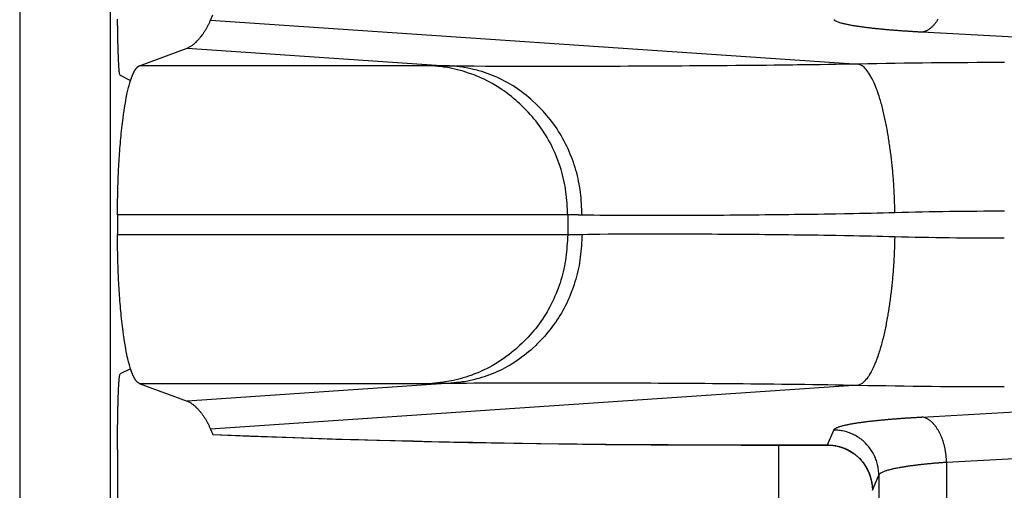
# Model space of a CAD drawing. Extents: x 682 to 2292, y -1317 to -150.
# Drawn here: x 1241 to 1247, y -839 to -836 of the extents above; entities that cross this region are included whole.
import ezdxf

# ---------------------------------------------------------------- set-up
doc = ezdxf.new("R2010")
doc.units = 0
doc.layers.add('0_COMPONENTS', color=7, linetype='CONTINUOUS')

msp = doc.modelspace()

# ---------------------------------------------------------------- linework, layer by layer
at = {"layer": '0_COMPONENTS', "color": 9, "linetype": 'Continuous'}
for p, q in [((1240.9461, -717.3827), (1240.9461, -930.8019)), ((1241.5457, -717.3985), (1241.5457, -930.7861)), ((1242.2129, -836.2357), (1246.5156, -836.5269)), ((1250.6336, -836.517), (1246.9335, -836.3153)), ((1242.057, -836.4213), (1243.8094, -836.5398)), ((1243.6824, -836.5386), (1241.7402, -836.5386)), ((1244.5838, -837.5279), (1241.5953, -837.5279)), ((1244.5838, -837.5279), (1244.5837, -837.6584)), ((1241.5953, -837.6584), (1244.5837, -837.6584)), ((1241.74, -838.6459), (1243.6823, -838.6459)), ((1243.8088, -838.6447), (1242.0567, -838.7632)), ((1246.5142, -838.6577), (1242.2125, -838.9488)), ((1246.9338, -838.8693), (1250.6356, -838.6676)), ((1242.2275, -838.9842), (1242.2286, -838.9843)), ((1246.3074, -839.0542), (1246.349, -838.9555)), ((1247.0987, -839.1682), (1250.8005, -838.9664)), ((1245.7347, -839.0542), (1245.7347, -839.0553)), ((1245.7347, -839.0542), (1246.3074, -839.0542)), ((1246.3074, -839.0542), (1246.3074, -839.0553)), ((1247.0987, -839.1682), (1247.0997, -849.5163)), ((1246.6062, -839.3556), (1246.6488, -839.2545)), ((1246.6488, -839.2545), (1246.6487, -849.43))]:
    msp.add_line(p, q, dxfattribs=at)
at = {"layer": '0_COMPONENTS', "color": 7, "linetype": 'Continuous'}
for p, q in [((1242.2129, -836.2357), (1242.2278, -836.2004)), ((1241.7402, -836.5386), (1242.057, -836.4213)), ((1241.6124, -836.6008), (1241.6822, -836.6357)), ((1241.5954, -837.5279), (1241.5953, -837.6584)), ((1241.682, -838.549), (1241.6126, -838.5837)), ((1241.74, -838.6459), (1242.0567, -838.7632)), ((1242.2125, -838.9488), (1242.2275, -838.9842)), ((1242.2286, -838.9855), (1242.2275, -838.9842)), ((1245.7347, -839.0553), (1246.3074, -839.0553)), ((1245.9823, -839.0553), (1245.9823, -849.6293)), ((1246.3074, -839.0553), (1246.3206, -839.0555)), ((1241.5953, -839.0855), (1241.5953, -849.6042))]:
    msp.add_line(p, q, dxfattribs=at)
for points in [[(1241.6116, -836.5999), (1241.6105, -836.5969), (1241.6101, -836.5952), (1241.6097, -836.5934), (1241.6091, -836.5898), (1241.6085, -836.586), (1241.6082, -836.5836), (1241.6077, -836.5799), (1241.6074, -836.5774), (1241.6071, -836.5737), (1241.6068, -836.5706), (1241.6066, -836.569), (1241.6062, -836.5645), (1241.6059, -836.5605), (1241.6057, -836.5583), (1241.6054, -836.5552), (1241.6052, -836.5521), (1241.6051, -836.5499), (1241.6048, -836.5459), (1241.6046, -836.5428), (1241.6043, -836.5393), (1241.6042, -836.5366), (1241.604, -836.5335), (1241.6038, -836.5304), (1241.6036, -836.5267), (1241.6034, -836.5242), (1241.6033, -836.5211), (1241.6031, -836.518), (1241.6029, -836.5145), (1241.6028, -836.5118), (1241.6026, -836.5087), (1241.6025, -836.5056), (1241.6023, -836.5011), (1241.6022, -836.4994), (1241.6021, -836.4963), (1241.6019, -836.4932), (1241.6018, -836.4901), (1241.6017, -836.488), (1241.6015, -836.4839), (1241.6014, -836.4808), (1241.6013, -836.4777), (1241.6012, -836.4746), (1241.601, -836.4715), (1241.6009, -836.4684), (1241.6008, -836.4664), (1241.6007, -836.4622), (1241.6006, -836.4591), (1241.6005, -836.456), (1241.6004, -836.4529), (1241.6002, -836.4498), (1241.6001, -836.4467), (1241.6, -836.444), (1241.5999, -836.4405), (1241.5998, -836.4374), (1241.5997, -836.4343), (1241.5996, -836.4312), (1241.5995, -836.4281), (1241.5995, -836.425), (1241.5994, -836.4219), (1241.5993, -836.4188), (1241.5992, -836.4157), (1241.5991, -836.412), (1241.599, -836.4095), (1241.5989, -836.4064), (1241.5988, -836.4033), (1241.5988, -836.4002), (1241.5987, -836.3971), (1241.5986, -836.394), (1241.5985, -836.3909), (1241.5985, -836.3878), (1241.5984, -836.3847), (1241.5983, -836.3816), (1241.5983, -836.3794), (1241.5982, -836.3754), (1241.5981, -836.3723), (1241.598, -836.3692), (1241.598, -836.3661), (1241.5979, -836.363), (1241.5978, -836.3599), (1241.5978, -836.3568), (1241.5977, -836.3537), (1241.5976, -836.3506), (1241.5976, -836.3475), (1241.5975, -836.3444), (1241.5975, -836.3413), (1241.5974, -836.3382), (1241.5974, -836.3359), (1241.5973, -836.332), (1241.5972, -836.3289), (1241.5972, -836.3258), (1241.5971, -836.3227), (1241.5971, -836.3196), (1241.597, -836.3165), (1241.597, -836.3134), (1241.5969, -836.3103), (1241.5969, -836.3072), (1241.5968, -836.3041), (1241.5968, -836.301), (1241.5967, -836.2979), (1241.5967, -836.2948), (1241.5966, -836.292), (1241.5966, -836.2886), (1241.5965, -836.2855), (1241.5965, -836.2824), (1241.5965, -836.2793), (1241.5964, -836.2762), (1241.5964, -836.2731), (1241.5963, -836.27), (1241.5963, -836.2669), (1241.5963, -836.2638), (1241.5962, -836.2607), (1241.5962, -836.2576), (1241.5962, -836.2545), (1241.5961, -836.2514), (1241.5961, -836.2483), (1241.5961, -836.2451), (1241.596, -836.2421), (1241.596, -836.239), (1241.596, -836.2358), (1241.5959, -836.2327), (1241.5959, -836.2296)], [(1242.057, -836.4213), (1242.0613, -836.4194), (1242.0656, -836.4174), (1242.0698, -836.4154), (1242.0739, -836.4133), (1242.0776, -836.4113), (1242.082, -836.4086), (1242.0859, -836.4061), (1242.0898, -836.4034), (1242.0935, -836.4006), (1242.0968, -836.3981), (1242.1009, -836.3948), (1242.1045, -836.3918), (1242.108, -836.3888), (1242.1115, -836.3856), (1242.1149, -836.3825), (1242.1166, -836.3808), (1242.1216, -836.376), (1242.1249, -836.3726), (1242.1281, -836.3692), (1242.1313, -836.3658), (1242.135, -836.3616), (1242.1375, -836.3588), (1242.1405, -836.3552), (1242.1435, -836.3516), (1242.1465, -836.348), (1242.1494, -836.3444), (1242.1522, -836.3407), (1242.1562, -836.3354), (1242.1578, -836.3332), (1242.1606, -836.3294), (1242.1633, -836.3256), (1242.166, -836.3218), (1242.1686, -836.3179), (1242.1712, -836.314), (1242.1737, -836.3101), (1242.1756, -836.3072), (1242.1787, -836.3022), (1242.1812, -836.2982), (1242.1836, -836.2942), (1242.1859, -836.2902), (1242.1883, -836.2861), (1242.1905, -836.282), (1242.1928, -836.2779), (1242.1955, -836.2728), (1242.1971, -836.2696), (1242.1991, -836.2654), (1242.2012, -836.2612), (1242.2032, -836.257), (1242.2052, -836.2528), (1242.2071, -836.2485), (1242.209, -836.2443), (1242.211, -836.24), (1242.2129, -836.2357)], [(1241.6822, -836.6357), (1241.6829, -836.6336), (1241.6836, -836.6316), (1241.6842, -836.6295), (1241.6849, -836.6274), (1241.6856, -836.6253), (1241.6863, -836.6233), (1241.6871, -836.6212), (1241.6878, -836.6191), (1241.6888, -836.6162), (1241.6893, -836.615), (1241.69, -836.613), (1241.6908, -836.6109), (1241.6916, -836.6089), (1241.6924, -836.6068), (1241.6932, -836.6048), (1241.694, -836.6028), (1241.6948, -836.6008), (1241.6956, -836.5987), (1241.6961, -836.5976), (1241.6974, -836.5947), (1241.6982, -836.5927), (1241.6991, -836.5907), (1241.7, -836.5887), (1241.701, -836.5867), (1241.7019, -836.5848), (1241.7031, -836.5823), (1241.7039, -836.5808), (1241.7048, -836.5789), (1241.7059, -836.577), (1241.7069, -836.575), (1241.7079, -836.5731), (1241.709, -836.5712), (1241.7101, -836.5693), (1241.711, -836.5679), (1241.7124, -836.5656), (1241.7136, -836.5637), (1241.7148, -836.5619), (1241.716, -836.5601), (1241.7175, -836.558), (1241.7186, -836.5566), (1241.72, -836.5549), (1241.7214, -836.5532), (1241.7228, -836.5516), (1241.7243, -836.5499), (1241.7251, -836.5491), (1241.7274, -836.5469), (1241.7291, -836.5454), (1241.7308, -836.544), (1241.7323, -836.5429), (1241.7344, -836.5416), (1241.7363, -836.5406), (1241.7383, -836.5396), (1241.7402, -836.5386)], [(1241.5953, -837.5279), (1241.5955, -837.5109), (1241.5956, -837.4939), (1241.5957, -837.477), (1241.5959, -837.46), (1241.5961, -837.4431), (1241.5963, -837.4261), (1241.5965, -837.4091), (1241.5968, -837.3922), (1241.5971, -837.3752), (1241.5975, -837.3583), (1241.5979, -837.3413), (1241.5986, -837.3165), (1241.5989, -837.3074), (1241.5995, -837.2905), (1241.6001, -837.2735), (1241.6008, -837.2566), (1241.6016, -837.2396), (1241.6025, -837.2227), (1241.6034, -837.2058), (1241.6043, -837.1888), (1241.6054, -837.1719), (1241.6064, -837.155), (1241.6076, -837.138), (1241.6087, -837.1223), (1241.61, -837.1042), (1241.6114, -837.0873), (1241.6127, -837.0704), (1241.6142, -837.0535), (1241.6157, -837.0366), (1241.6172, -837.0197), (1241.6189, -837.0028), (1241.6205, -836.9869), (1241.6223, -836.9691), (1241.6242, -836.9522), (1241.6261, -836.9354), (1241.6281, -836.9185), (1241.6301, -836.9017), (1241.6323, -836.8849), (1241.6357, -836.8597), (1241.6369, -836.8513), (1241.6393, -836.8345), (1241.6419, -836.8177), (1241.6458, -836.7939), (1241.6474, -836.7842), (1241.6505, -836.7676), (1241.6536, -836.7509), (1241.658, -836.7296), (1241.6605, -836.7177), (1241.6643, -836.7011), (1241.6689, -836.6821), (1241.6727, -836.6683), (1241.6774, -836.652), (1241.6822, -836.6357)], [(1241.682, -838.549), (1241.6772, -838.5327), (1241.6725, -838.5165), (1241.6688, -838.5026), (1241.6641, -838.4837), (1241.6604, -838.4672), (1241.6578, -838.4552), (1241.6535, -838.434), (1241.6503, -838.4174), (1241.6473, -838.4007), (1241.6456, -838.391), (1241.6418, -838.3673), (1241.6392, -838.3506), (1241.6368, -838.3338), (1241.6356, -838.3253), (1241.6322, -838.3003), (1241.63, -838.2835), (1241.628, -838.2667), (1241.626, -838.2499), (1241.6241, -838.233), (1241.6222, -838.2162), (1241.6204, -838.1983), (1241.6188, -838.1825), (1241.6172, -838.1657), (1241.6156, -838.1488), (1241.6141, -838.1319), (1241.6127, -838.1151), (1241.6113, -838.0982), (1241.61, -838.0813), (1241.6087, -838.0631), (1241.6076, -838.0475), (1241.6064, -838.0307), (1241.6053, -838.0138), (1241.6043, -837.9969), (1241.6034, -837.9799), (1241.6025, -837.963), (1241.6016, -837.9461), (1241.6008, -837.9292), (1241.6001, -837.9123), (1241.5995, -837.8954), (1241.5989, -837.8785), (1241.5986, -837.8693), (1241.5979, -837.8446), (1241.5975, -837.8277), (1241.5971, -837.8108), (1241.5968, -837.7938), (1241.5965, -837.7769), (1241.5963, -837.76), (1241.5961, -837.7431), (1241.5959, -837.7261), (1241.5957, -837.7092), (1241.5956, -837.6923), (1241.5955, -837.6753), (1241.5953, -837.6584)], [(1241.74, -838.6459), (1241.738, -838.6449), (1241.736, -838.6439), (1241.7341, -838.6429), (1241.732, -838.6416), (1241.7305, -838.6405), (1241.7288, -838.6391), (1241.7272, -838.6377), (1241.7249, -838.6354), (1241.7241, -838.6346), (1241.7226, -838.633), (1241.7211, -838.6313), (1241.7197, -838.6297), (1241.7184, -838.628), (1241.7173, -838.6265), (1241.7158, -838.6244), (1241.7145, -838.6226), (1241.7133, -838.6208), (1241.7122, -838.619), (1241.7107, -838.6166), (1241.7099, -838.6152), (1241.7088, -838.6134), (1241.7077, -838.6115), (1241.7067, -838.6095), (1241.7056, -838.6076), (1241.7046, -838.6057), (1241.7036, -838.6037), (1241.7029, -838.6023), (1241.7017, -838.5998), (1241.7008, -838.5979), (1241.6998, -838.5959), (1241.6989, -838.5939), (1241.698, -838.5919), (1241.6972, -838.5899), (1241.6959, -838.5871), (1241.6954, -838.5859), (1241.6946, -838.5839), (1241.6938, -838.5819), (1241.693, -838.5798), (1241.6922, -838.5778), (1241.6914, -838.5758), (1241.6906, -838.5737), (1241.6898, -838.5717), (1241.6891, -838.5696), (1241.6886, -838.5684), (1241.6876, -838.5655), (1241.6869, -838.5635), (1241.6862, -838.5614), (1241.6854, -838.5593), (1241.6848, -838.5573), (1241.6841, -838.5552), (1241.6834, -838.5531), (1241.6827, -838.5511), (1241.682, -838.549)], [(1241.5953, -839.0855), (1241.5953, -839.0824), (1241.5953, -839.0793), (1241.5953, -839.0762), (1241.5953, -839.073), (1241.5953, -839.0699), (1241.5954, -839.0668), (1241.5954, -839.0637), (1241.5954, -839.0605), (1241.5954, -839.0574), (1241.5954, -839.0543), (1241.5954, -839.0512), (1241.5954, -839.0481), (1241.5954, -839.0449), (1241.5954, -839.0418), (1241.5954, -839.0371), (1241.5954, -839.0356), (1241.5954, -839.0324), (1241.5954, -839.0293), (1241.5955, -839.0262), (1241.5955, -839.0231), (1241.5955, -839.0199), (1241.5955, -839.0168), (1241.5955, -839.0137), (1241.5955, -839.0106), (1241.5955, -839.0074), (1241.5956, -839.0043), (1241.5956, -839.0012), (1241.5956, -838.9981), (1241.5956, -838.995), (1241.5956, -838.9918), (1241.5957, -838.9888), (1241.5957, -838.9856), (1241.5957, -838.9825), (1241.5957, -838.9793), (1241.5958, -838.9762), (1241.5958, -838.9731), (1241.5958, -838.97), (1241.5958, -838.9668), (1241.5959, -838.9637), (1241.5959, -838.9606), (1241.5959, -838.9575), (1241.5959, -838.9543), (1241.596, -838.9512), (1241.596, -838.9481), (1241.596, -838.945), (1241.5961, -838.9421), (1241.5961, -838.9387), (1241.5961, -838.9356), (1241.5962, -838.9325), (1241.5962, -838.9294), (1241.5962, -838.9262), (1241.5963, -838.9231), (1241.5963, -838.92), (1241.5964, -838.9169), (1241.5964, -838.9137), (1241.5964, -838.9106), (1241.5965, -838.9075), (1241.5965, -838.9044), (1241.5966, -838.9013), (1241.5966, -838.8981), (1241.5966, -838.8949), (1241.5967, -838.8919), (1241.5967, -838.8888), (1241.5968, -838.8856), (1241.5968, -838.8825), (1241.5969, -838.8794), (1241.5969, -838.8763), (1241.597, -838.8731), (1241.597, -838.87), (1241.5971, -838.8669), (1241.5971, -838.8638), (1241.5972, -838.8606), (1241.5972, -838.8575), (1241.5973, -838.8544), (1241.5974, -838.8507), (1241.5974, -838.8482), (1241.5975, -838.845), (1241.5975, -838.8419), (1241.5976, -838.8388), (1241.5977, -838.8357), (1241.5977, -838.8325), (1241.5978, -838.8294), (1241.5979, -838.8263), (1241.5979, -838.8232), (1241.598, -838.8201), (1241.5981, -838.8169), (1241.5981, -838.8138), (1241.5982, -838.8107), (1241.5983, -838.8069), (1241.5983, -838.8044), (1241.5984, -838.8013), (1241.5985, -838.7982), (1241.5986, -838.7951), (1241.5986, -838.7919), (1241.5987, -838.7888), (1241.5988, -838.7857), (1241.5989, -838.7826), (1241.599, -838.7795), (1241.599, -838.7763), (1241.5991, -838.7741), (1241.5992, -838.7701), (1241.5993, -838.767), (1241.5994, -838.7638), (1241.5995, -838.7607), (1241.5996, -838.7576), (1241.5997, -838.7545), (1241.5998, -838.7514), (1241.5999, -838.7482), (1241.6, -838.7451), (1241.6001, -838.7419), (1241.6002, -838.7389), (1241.6003, -838.7357), (1241.6004, -838.7326), (1241.6005, -838.7295), (1241.6006, -838.7264), (1241.6007, -838.7233), (1241.6009, -838.7193), (1241.601, -838.717), (1241.6011, -838.7139), (1241.6012, -838.7108), (1241.6013, -838.7077), (1241.6015, -838.7045), (1241.6016, -838.7014), (1241.6018, -838.6975), (1241.6019, -838.6952), (1241.602, -838.692), (1241.6021, -838.6889), (1241.6023, -838.6858), (1241.6023, -838.6842), (1241.6026, -838.6796), (1241.6027, -838.6764), (1241.6029, -838.6733), (1241.603, -838.6708), (1241.6032, -838.6671), (1241.6034, -838.664), (1241.6035, -838.6609), (1241.6037, -838.6585), (1241.6039, -838.6546), (1241.6041, -838.6515), (1241.6043, -838.6484), (1241.6044, -838.6458), (1241.6047, -838.6421), (1241.6049, -838.639), (1241.6051, -838.6351), (1241.6053, -838.6328), (1241.6055, -838.6297), (1241.6058, -838.6266), (1241.6059, -838.6244), (1241.6063, -838.6203), (1241.6067, -838.6158), (1241.6068, -838.6141), (1241.6072, -838.611), (1241.6075, -838.6073), (1241.6078, -838.6048), (1241.6083, -838.601), (1241.6086, -838.5986), (1241.6092, -838.5949), (1241.6098, -838.5912), (1241.6102, -838.5894), (1241.6111, -838.5861), (1241.6121, -838.5841)], [(1242.0567, -838.7632), (1242.061, -838.7651), (1242.0652, -838.7671), (1242.0695, -838.7691), (1242.0736, -838.7712), (1242.0772, -838.7732), (1242.0817, -838.7759), (1242.0856, -838.7784), (1242.0894, -838.7811), (1242.0932, -838.7839), (1242.0964, -838.7864), (1242.1005, -838.7897), (1242.1041, -838.7927), (1242.1077, -838.7957), (1242.1112, -838.7989), (1242.1146, -838.802), (1242.1163, -838.8036), (1242.1213, -838.8085), (1242.1245, -838.8119), (1242.1278, -838.8153), (1242.1309, -838.8187), (1242.1347, -838.8229), (1242.1371, -838.8257), (1242.1402, -838.8293), (1242.1432, -838.8329), (1242.1461, -838.8365), (1242.149, -838.8401), (1242.1519, -838.8438), (1242.1558, -838.8491), (1242.1575, -838.8513), (1242.1602, -838.8551), (1242.1629, -838.8589), (1242.1656, -838.8627), (1242.1682, -838.8666), (1242.1708, -838.8705), (1242.1734, -838.8744), (1242.1752, -838.8773), (1242.1784, -838.8823), (1242.1808, -838.8863), (1242.1832, -838.8903), (1242.1856, -838.8943), (1242.1879, -838.8984), (1242.1902, -838.9025), (1242.1924, -838.9066), (1242.1951, -838.9117), (1242.1967, -838.9149), (1242.1988, -838.9191), (1242.2008, -838.9233), (1242.2028, -838.9275), (1242.2048, -838.9317), (1242.2067, -838.936), (1242.2087, -838.9402), (1242.2106, -838.9445), (1242.2125, -838.9488)], [(1242.2286, -838.9855), (1242.4772, -838.9956), (1242.4772, -838.9956), (1242.7586, -839.0059), (1242.7586, -839.0059), (1243.0446, -839.0152), (1243.0446, -839.0152), (1243.3347, -839.0236), (1243.3347, -839.0236), (1243.6284, -839.031), (1243.6284, -839.031), (1243.9254, -839.0374), (1243.9254, -839.0374), (1244.2252, -839.0429), (1244.2252, -839.0429), (1244.5272, -839.0474), (1244.5272, -839.0474), (1244.8311, -839.0509), (1244.8311, -839.0509), (1245.1364, -839.0533), (1245.1364, -839.0533), (1245.4425, -839.0548), (1245.4425, -839.0548), (1245.7347, -839.0553), (1245.7347, -839.0553), (1245.7347, -839.0553), (1245.7347, -839.0553), (1245.7347, -839.0553), (1245.7347, -839.0553), (1245.7347, -839.0553), (1245.7347, -839.0553), (1245.7347, -839.0553), (1245.7347, -839.0553), (1245.7347, -839.0553), (1245.7347, -839.0553), (1245.7347, -839.0553)], [(1246.3206, -839.0555), (1246.3465, -839.0578), (1246.3465, -839.0578), (1246.372, -839.0623), (1246.372, -839.0623), (1246.3971, -839.0691), (1246.3971, -839.0691), (1246.4214, -839.0779), (1246.4214, -839.0779), (1246.4449, -839.0889), (1246.4449, -839.0889), (1246.4674, -839.1018), (1246.4674, -839.1018), (1246.4886, -839.1167), (1246.4886, -839.1167), (1246.5085, -839.1334), (1246.5085, -839.1334), (1246.5269, -839.1517), (1246.5269, -839.1517), (1246.5436, -839.1716), (1246.5436, -839.1716), (1246.5586, -839.193), (1246.5586, -839.193), (1246.5717, -839.2155), (1246.5717, -839.2155), (1246.5827, -839.2392), (1246.5827, -839.2392), (1246.5917, -839.2637), (1246.5917, -839.2637), (1246.5986, -839.289), (1246.5986, -839.289), (1246.6032, -839.3149), (1246.6032, -839.3149), (1246.6056, -839.341), (1246.6056, -839.341), (1246.606, -839.3556)]]:
    msp.add_lwpolyline(points, dxfattribs=at)
at = {"layer": '0_COMPONENTS', "color": 9, "linetype": 'Continuous'}
for points in [[(1246.9335, -836.3153), (1246.9283, -836.315), (1246.923, -836.3147), (1246.9177, -836.3144), (1246.9125, -836.3141), (1246.9072, -836.3138), (1246.9019, -836.3135), (1246.8967, -836.3132), (1246.8914, -836.3129), (1246.8861, -836.3126), (1246.8809, -836.3123), (1246.8756, -836.312), (1246.8717, -836.3117), (1246.8651, -836.3113), (1246.8598, -836.311), (1246.8545, -836.3107), (1246.8493, -836.3103), (1246.844, -836.31), (1246.8387, -836.3096), (1246.8335, -836.3093), (1246.8282, -836.3089), (1246.8229, -836.3086), (1246.8177, -836.3082), (1246.8105, -836.3077), (1246.8071, -836.3075), (1246.8019, -836.3071), (1246.7966, -836.3067), (1246.7914, -836.3063), (1246.7861, -836.306), (1246.7808, -836.3056), (1246.7756, -836.3052), (1246.7703, -836.3048), (1246.765, -836.3044), (1246.7598, -836.304), (1246.7537, -836.3035), (1246.7493, -836.3031), (1246.744, -836.3027), (1246.7387, -836.3023), (1246.7335, -836.3019), (1246.7282, -836.3014), (1246.723, -836.301), (1246.7177, -836.3006), (1246.7125, -836.3001), (1246.7072, -836.2997), (1246.7019, -836.2992), (1246.6972, -836.2988), (1246.6914, -836.2983), (1246.6862, -836.2978), (1246.6809, -836.2973), (1246.6757, -836.2968), (1246.6704, -836.2963), (1246.6652, -836.2958), (1246.6599, -836.2953), (1246.6547, -836.2948), (1246.6477, -836.2941), (1246.6442, -836.2938), (1246.6389, -836.2932), (1246.6337, -836.2927), (1246.6284, -836.2921), (1246.6232, -836.2916), (1246.6179, -836.291), (1246.6127, -836.2905), (1246.6074, -836.2899), (1246.6022, -836.2893), (1246.5983, -836.2889), (1246.5917, -836.2881), (1246.5865, -836.2875), (1246.5812, -836.2869), (1246.576, -836.2862), (1246.5707, -836.2856), (1246.5655, -836.285), (1246.5603, -836.2843), (1246.5564, -836.2838), (1246.5498, -836.283), (1246.5446, -836.2823), (1246.5393, -836.2816), (1246.5341, -836.2808), (1246.5289, -836.2801), (1246.5237, -836.2794), (1246.5184, -836.2786), (1246.5146, -836.2781), (1246.508, -836.2771), (1246.5028, -836.2763), (1246.4976, -836.2755), (1246.4924, -836.2746), (1246.4871, -836.2738), (1246.4807, -836.2727), (1246.4767, -836.2721), (1246.4715, -836.2711), (1246.4663, -836.2702), (1246.4612, -836.2693), (1246.456, -836.2683), (1246.4508, -836.2673), (1246.4468, -836.2665), (1246.4404, -836.2652), (1246.4353, -836.2641), (1246.4301, -836.263), (1246.425, -836.2618), (1246.4213, -836.2609), (1246.4147, -836.2594), (1246.4096, -836.2581), (1246.4045, -836.2567), (1246.3994, -836.2553), (1246.3963, -836.2544), (1246.3893, -836.2523), (1246.3843, -836.2507), (1246.381, -836.2495), (1246.3744, -836.247), (1246.3696, -836.2448), (1246.3667, -836.2435), (1246.3595, -836.2395), (1246.3559, -836.2369), (1246.3509, -836.2324)], [(1247.0412, -836.2295), (1247.0387, -836.2336), (1247.0362, -836.2375), (1247.0335, -836.2416), (1247.0309, -836.2455), (1247.0281, -836.2494), (1247.0253, -836.2532), (1247.0225, -836.257), (1247.0191, -836.2613), (1247.0165, -836.2644), (1247.0135, -836.268), (1247.0103, -836.2715), (1247.0072, -836.2749), (1247.0037, -836.2784), (1247.0003, -836.2816), (1246.9967, -836.2848), (1246.9938, -836.2873), (1246.9894, -836.2908), (1246.9856, -836.2937), (1246.98, -836.2975), (1246.9777, -836.2989), (1246.9736, -836.3014), (1246.9695, -836.3037), (1246.9647, -836.306), (1246.9609, -836.3078), (1246.9565, -836.3096), (1246.952, -836.3111), (1246.9494, -836.3119), (1246.9429, -836.3135), (1246.9382, -836.3145), (1246.9335, -836.3153)], [(1246.5156, -836.5269), (1246.4646, -836.5277), (1246.4135, -836.5285), (1246.3624, -836.5293), (1246.3114, -836.5301), (1246.2603, -836.5309), (1246.2093, -836.5316), (1246.1582, -836.5323), (1246.1072, -836.533), (1246.0777, -836.5334), (1246.005, -836.5343), (1245.954, -836.5349), (1245.9029, -836.5354), (1245.8519, -836.5359), (1245.8008, -836.5364), (1245.7497, -836.5369), (1245.6987, -836.5373), (1245.6425, -836.5378), (1245.5965, -836.5382), (1245.5455, -836.5386), (1245.4944, -836.539), (1245.4434, -836.5393), (1245.3923, -836.5397), (1245.3412, -836.54), (1245.2902, -836.5404), (1245.2535, -836.5406), (1245.1881, -836.5409), (1245.137, -836.5412), (1245.0859, -836.5415), (1245.0349, -836.5417), (1244.9838, -836.5419), (1244.9327, -836.5421), (1244.8697, -836.5423), (1244.8306, -836.5424), (1244.7795, -836.5426), (1244.7285, -836.5427), (1244.6774, -836.5428), (1244.6264, -836.5429), (1244.5677, -836.543), (1244.5242, -836.543), (1244.4732, -836.543), (1244.4221, -836.543), (1244.371, -836.543), (1244.32, -836.543), (1244.2712, -836.5429), (1244.2179, -836.5429), (1244.1668, -836.5428), (1244.1157, -836.5426), (1244.0647, -836.5423), (1244.0346, -836.5422), (1243.9625, -836.5416), (1243.9115, -836.541), (1243.8604, -836.5404), (1243.8094, -836.5398)], [(1246.7553, -837.5137), (1246.755, -837.5034), (1246.7547, -837.4931), (1246.7544, -837.4828), (1246.7541, -837.4725), (1246.7538, -837.4621), (1246.7535, -837.4518), (1246.7531, -837.4415), (1246.7527, -837.4312), (1246.7524, -837.4209), (1246.752, -837.4106), (1246.7516, -837.4003), (1246.7511, -837.39), (1246.7506, -837.3797), (1246.7501, -837.3693), (1246.7496, -837.359), (1246.7489, -837.3461), (1246.7484, -837.3384), (1246.7478, -837.3281), (1246.7471, -837.3178), (1246.7464, -837.3075), (1246.7457, -837.2973), (1246.7449, -837.287), (1246.7441, -837.2767), (1246.7432, -837.2664), (1246.7423, -837.2561), (1246.7414, -837.2458), (1246.7405, -837.2356), (1246.7395, -837.2253), (1246.7385, -837.215), (1246.7374, -837.2047), (1246.7364, -837.1942), (1246.7353, -837.1842), (1246.7342, -837.174), (1246.733, -837.1637), (1246.7318, -837.1534), (1246.7306, -837.1432), (1246.7294, -837.133), (1246.7281, -837.1227), (1246.7268, -837.1125), (1246.7254, -837.1022), (1246.7241, -837.092), (1246.7227, -837.0818), (1246.7212, -837.0716), (1246.7198, -837.0614), (1246.7183, -837.0511), (1246.7168, -837.0409), (1246.7152, -837.0307), (1246.7136, -837.0205), (1246.712, -837.0104), (1246.7103, -837.0002), (1246.7087, -836.99), (1246.7069, -836.9798), (1246.7059, -836.974), (1246.7034, -836.9595), (1246.7015, -836.9493), (1246.6996, -836.9392), (1246.6977, -836.929), (1246.6957, -836.9189), (1246.6933, -836.907), (1246.6916, -836.8987), (1246.6894, -836.8886), (1246.6872, -836.8785), (1246.685, -836.8685), (1246.6826, -836.8584), (1246.6803, -836.8484), (1246.678, -836.8392), (1246.6753, -836.8283), (1246.6728, -836.8183), (1246.6701, -836.8083), (1246.6675, -836.7984), (1246.6647, -836.7884), (1246.6618, -836.7781), (1246.659, -836.7686), (1246.656, -836.7587), (1246.653, -836.7489), (1246.6499, -836.739), (1246.6467, -836.7292), (1246.6424, -836.7166), (1246.64, -836.7097), (1246.6365, -836.7), (1246.6329, -836.6903), (1246.6291, -836.6807), (1246.6264, -836.674), (1246.6213, -836.6616), (1246.6171, -836.6522), (1246.6128, -836.6428), (1246.6084, -836.6337), (1246.6036, -836.6243), (1246.5987, -836.6152), (1246.595, -836.6086), (1246.5883, -836.5974), (1246.5806, -836.5853), (1246.5771, -836.5801), (1246.5694, -836.5696), (1246.5646, -836.5636), (1246.5566, -836.5547), (1246.5505, -836.5485), (1246.5386, -836.5387), (1246.5342, -836.5359), (1246.5251, -836.5312), (1246.5156, -836.5269)], [(1243.8094, -836.5398), (1243.805, -836.5398), (1243.8006, -836.5397), (1243.7962, -836.5396), (1243.7919, -836.5396), (1243.7877, -836.5395), (1243.7831, -836.5394), (1243.7787, -836.5394), (1243.7743, -836.5393), (1243.77, -836.5393), (1243.7656, -836.5392), (1243.7614, -836.5391), (1243.7568, -836.5391), (1243.7525, -836.539), (1243.7481, -836.539), (1243.7437, -836.5389), (1243.7393, -836.5389), (1243.735, -836.5389), (1243.7306, -836.5388), (1243.7243, -836.5388), (1243.7218, -836.5388), (1243.7174, -836.5387), (1243.7131, -836.5387), (1243.7087, -836.5387), (1243.7043, -836.5387), (1243.6999, -836.5387), (1243.6956, -836.5386), (1243.6912, -836.5386), (1243.6868, -836.5386), (1243.6824, -836.5386)], [(1244.5838, -837.5279), (1244.5827, -837.5087), (1244.5816, -837.4896), (1244.5803, -837.4704), (1244.579, -837.4513), (1244.5775, -837.4322), (1244.5757, -837.4132), (1244.5737, -837.3941), (1244.5714, -837.3751), (1244.5688, -837.3562), (1244.5656, -837.3364), (1244.5624, -837.3185), (1244.5586, -837.2997), (1244.5543, -837.2811), (1244.5497, -837.2625), (1244.5447, -837.244), (1244.5393, -837.2256), (1244.5335, -837.2072), (1244.5274, -837.1891), (1244.5209, -837.171), (1244.5118, -837.1473), (1244.5069, -837.1352), (1244.4995, -837.1176), (1244.4917, -837.1001), (1244.4835, -837.0827), (1244.475, -837.0656), (1244.4662, -837.0486), (1244.4571, -837.0317), (1244.4476, -837.0151), (1244.4409, -837.0039), (1244.4276, -836.9824), (1244.4171, -836.9664), (1244.4062, -836.9506), (1244.3951, -836.9351), (1244.3836, -836.9197), (1244.3718, -836.9046), (1244.3597, -836.8897), (1244.349, -836.8769), (1244.3347, -836.8607), (1244.3218, -836.8465), (1244.3087, -836.8326), (1244.2952, -836.819), (1244.2815, -836.8056), (1244.265, -836.79), (1244.2535, -836.7796), (1244.2391, -836.7669), (1244.2244, -836.7546), (1244.2096, -836.7425), (1244.1945, -836.7306), (1244.1742, -836.7153), (1244.1638, -836.7078), (1244.1481, -836.6968), (1244.1322, -836.6862), (1244.1161, -836.6759), (1244.1038, -836.6683), (1244.0832, -836.6563), (1244.0664, -836.647), (1244.0494, -836.6382), (1244.0288, -836.628), (1244.0149, -836.6216), (1243.9974, -836.6138), (1243.9798, -836.6064), (1243.962, -836.5994), (1243.9474, -836.5939), (1243.9259, -836.5864), (1243.9078, -836.5804), (1243.8894, -836.5749), (1243.871, -836.5696), (1243.861, -836.5669), (1243.8339, -836.5602), (1243.8152, -836.5561), (1243.7964, -836.5524), (1243.7724, -836.5484), (1243.7586, -836.5465), (1243.7396, -836.5441), (1243.7206, -836.5421), (1243.7015, -836.5403), (1243.6824, -836.5386)], [(1244.6793, -837.5291), (1244.6783, -837.5102), (1244.6772, -837.4914), (1244.6761, -837.4725), (1244.6748, -837.4537), (1244.6735, -837.4349), (1244.6719, -837.4161), (1244.67, -837.3974), (1244.6679, -837.3787), (1244.6655, -837.36), (1244.6622, -837.3379), (1244.6596, -837.3229), (1244.656, -837.3044), (1244.6521, -837.2859), (1244.6478, -837.2676), (1244.6431, -837.2493), (1244.6381, -837.2311), (1244.6327, -837.213), (1244.627, -837.195), (1244.6209, -837.1771), (1244.6145, -837.1593), (1244.6107, -837.1491), (1244.6008, -837.1242), (1244.5934, -837.1068), (1244.5858, -837.0896), (1244.5778, -837.0725), (1244.5695, -837.0556), (1244.5608, -837.0388), (1244.5519, -837.0222), (1244.5425, -837.0057), (1244.5329, -836.9896), (1244.523, -836.9736), (1244.5127, -836.9578), (1244.5021, -836.9422), (1244.4912, -836.9268), (1244.48, -836.9117), (1244.4685, -836.8967), (1244.4536, -836.8783), (1244.4446, -836.8675), (1244.4323, -836.8533), (1244.4196, -836.8393), (1244.4068, -836.8255), (1244.3936, -836.812), (1244.3802, -836.7988), (1244.3725, -836.7913), (1244.3528, -836.773), (1244.3387, -836.7604), (1244.3244, -836.7482), (1244.3098, -836.7362), (1244.2951, -836.7245), (1244.2845, -836.7163), (1244.2649, -836.7019), (1244.2495, -836.691), (1244.2339, -836.6805), (1244.2167, -836.6694), (1244.202, -836.6605), (1244.1857, -836.651), (1244.1692, -836.642), (1244.1442, -836.6291), (1244.1355, -836.6249), (1244.1185, -836.617), (1244.1012, -836.6094), (1244.0838, -836.6022), (1244.0657, -836.5951), (1244.0485, -836.5889), (1244.0307, -836.5828), (1244.0128, -836.577), (1243.9947, -836.5716), (1243.9821, -836.5681), (1243.9583, -836.562), (1243.9399, -836.5578), (1243.9214, -836.554), (1243.8964, -836.5496), (1243.8843, -836.5478), (1243.8656, -836.5455), (1243.8469, -836.5434), (1243.8281, -836.5416), (1243.8094, -836.5398)], [(1244.6793, -837.5291), (1244.676, -837.529), (1244.6727, -837.5289), (1244.6694, -837.5289), (1244.6661, -837.5288), (1244.663, -837.5287), (1244.6595, -837.5287), (1244.6562, -837.5286), (1244.6529, -837.5285), (1244.6496, -837.5285), (1244.6464, -837.5284), (1244.6432, -837.5284), (1244.6398, -837.5283), (1244.6365, -837.5283), (1244.6332, -837.5282), (1244.6299, -837.5282), (1244.6266, -837.5281), (1244.6233, -837.5281), (1244.62, -837.5281), (1244.6153, -837.528), (1244.6134, -837.528), (1244.6102, -837.528), (1244.6069, -837.5279), (1244.6036, -837.5279), (1244.6003, -837.5279), (1244.597, -837.5279), (1244.5937, -837.5279), (1244.5904, -837.5279), (1244.5871, -837.5279), (1244.5838, -837.5279)], [(1246.7553, -837.5137), (1246.7161, -837.5147), (1246.677, -837.5156), (1246.6378, -837.5166), (1246.5987, -837.5175), (1246.5595, -837.5184), (1246.5203, -837.5193), (1246.4812, -837.5201), (1246.442, -837.5209), (1246.4209, -837.5213), (1246.3637, -837.5224), (1246.3245, -837.5231), (1246.2853, -837.5237), (1246.2462, -837.5243), (1246.207, -837.5248), (1246.1678, -837.5253), (1246.1286, -837.5258), (1246.0883, -837.5263), (1246.0503, -837.5268), (1246.0111, -837.5273), (1245.972, -837.5277), (1245.9328, -837.5281), (1245.8936, -837.5285), (1245.8544, -837.5289), (1245.8153, -837.5293), (1245.7905, -837.5295), (1245.7369, -837.5299), (1245.6978, -837.5302), (1245.6586, -837.5305), (1245.6194, -837.5308), (1245.5802, -837.531), (1245.5411, -837.5313), (1245.4966, -837.5315), (1245.4627, -837.5317), (1245.4235, -837.5318), (1245.3844, -837.532), (1245.3452, -837.5321), (1245.306, -837.5322), (1245.2644, -837.5323), (1245.2277, -837.5324), (1245.1885, -837.5324), (1245.1493, -837.5324), (1245.1102, -837.5324), (1245.071, -837.5324), (1245.0363, -837.5323), (1244.9926, -837.5322), (1244.9535, -837.5321), (1244.9143, -837.532), (1244.8751, -837.5317), (1244.8534, -837.5315), (1244.7968, -837.5309), (1244.7576, -837.5303), (1244.7184, -837.5297), (1244.6793, -837.5291)], [(1244.5837, -837.6584), (1244.5826, -837.6775), (1244.5814, -837.6967), (1244.5801, -837.7158), (1244.5787, -837.7349), (1244.5772, -837.7539), (1244.5754, -837.773), (1244.5734, -837.792), (1244.5711, -837.8109), (1244.5684, -837.8298), (1244.5652, -837.8497), (1244.562, -837.8675), (1244.5581, -837.8862), (1244.5538, -837.9049), (1244.5492, -837.9234), (1244.5442, -837.9419), (1244.5387, -837.9603), (1244.5329, -837.9786), (1244.5268, -837.9967), (1244.5203, -838.0148), (1244.5112, -838.0384), (1244.5063, -838.0504), (1244.4988, -838.0681), (1244.491, -838.0855), (1244.4829, -838.1029), (1244.4744, -838.12), (1244.4656, -838.137), (1244.4564, -838.1538), (1244.4469, -838.1704), (1244.4402, -838.1816), (1244.4269, -838.203), (1244.4163, -838.219), (1244.4055, -838.2347), (1244.3943, -838.2503), (1244.3829, -838.2656), (1244.3711, -838.2807), (1244.359, -838.2955), (1244.3483, -838.3083), (1244.334, -838.3245), (1244.3211, -838.3386), (1244.3079, -838.3525), (1244.2945, -838.3661), (1244.2808, -838.3795), (1244.2643, -838.395), (1244.2528, -838.4054), (1244.2384, -838.4181), (1244.2238, -838.4304), (1244.2089, -838.4425), (1244.1939, -838.4543), (1244.1735, -838.4696), (1244.1632, -838.4771), (1244.1475, -838.488), (1244.1316, -838.4986), (1244.1155, -838.5089), (1244.1032, -838.5165), (1244.0826, -838.5285), (1244.0659, -838.5377), (1244.0489, -838.5465), (1244.0283, -838.5567), (1244.0144, -838.5631), (1243.997, -838.5709), (1243.9793, -838.5782), (1243.9615, -838.5853), (1243.947, -838.5907), (1243.9255, -838.5982), (1243.9074, -838.6041), (1243.8891, -838.6097), (1243.8707, -838.6149), (1243.8607, -838.6176), (1243.8336, -838.6243), (1243.8149, -838.6284), (1243.7961, -838.6321), (1243.7722, -838.6361), (1243.7584, -838.6381), (1243.7394, -838.6404), (1243.7204, -838.6424), (1243.7014, -838.6442), (1243.6823, -838.6459)], [(1244.6788, -837.6572), (1244.6778, -837.676), (1244.6767, -837.6948), (1244.6756, -837.7136), (1244.6743, -837.7324), (1244.6729, -837.7512), (1244.6713, -837.7699), (1244.6694, -837.7887), (1244.6673, -837.8073), (1244.6648, -837.826), (1244.6615, -837.848), (1244.6589, -837.8631), (1244.6553, -837.8816), (1244.6513, -837.9), (1244.647, -837.9183), (1244.6423, -837.9366), (1244.6373, -837.9547), (1244.6318, -837.9728), (1244.6261, -837.9908), (1244.62, -838.0086), (1244.6136, -838.0264), (1244.6098, -838.0365), (1244.5998, -838.0615), (1244.5925, -838.0788), (1244.5848, -838.096), (1244.5768, -838.1131), (1244.5685, -838.13), (1244.5599, -838.1467), (1244.5509, -838.1632), (1244.5415, -838.1797), (1244.5319, -838.1958), (1244.522, -838.2118), (1244.5117, -838.2275), (1244.5011, -838.2431), (1244.4902, -838.2585), (1244.479, -838.2736), (1244.4674, -838.2885), (1244.4526, -838.3069), (1244.4436, -838.3176), (1244.4312, -838.3319), (1244.4186, -838.3458), (1244.4057, -838.3596), (1244.3926, -838.373), (1244.3792, -838.3863), (1244.3715, -838.3937), (1244.3518, -838.412), (1244.3377, -838.4245), (1244.3234, -838.4368), (1244.3089, -838.4487), (1244.2941, -838.4604), (1244.2835, -838.4686), (1244.264, -838.483), (1244.2486, -838.4938), (1244.233, -838.5043), (1244.2158, -838.5153), (1244.201, -838.5243), (1244.1848, -838.5337), (1244.1682, -838.5428), (1244.1433, -838.5555), (1244.1347, -838.5598), (1244.1176, -838.5677), (1244.1004, -838.5753), (1244.083, -838.5825), (1244.0649, -838.5895), (1244.0478, -838.5957), (1244.03, -838.6018), (1244.012, -838.6076), (1243.994, -838.6129), (1243.9814, -838.6164), (1243.9576, -838.6225), (1243.9392, -838.6268), (1243.9208, -838.6305), (1243.8958, -838.6349), (1243.8837, -838.6367), (1243.865, -838.6391), (1243.8463, -838.6411), (1243.8276, -838.6429), (1243.8088, -838.6447)], [(1244.5837, -837.6584), (1244.587, -837.6584), (1244.5903, -837.6584), (1244.5935, -837.6584), (1244.5979, -837.6584), (1244.6001, -837.6583), (1244.6034, -837.6583), (1244.6067, -837.6583), (1244.6099, -837.6583), (1244.6132, -837.6583), (1244.6165, -837.6582), (1244.6198, -837.6582), (1244.6231, -837.6582), (1244.6264, -837.6581), (1244.6296, -837.6581), (1244.6329, -837.658), (1244.6362, -837.658), (1244.6395, -837.6579), (1244.6428, -837.6579), (1244.6454, -837.6578), (1244.6493, -837.6578), (1244.6526, -837.6577), (1244.6559, -837.6576), (1244.6592, -837.6576), (1244.6624, -837.6575), (1244.6657, -837.6574), (1244.669, -837.6574), (1244.6723, -837.6573), (1244.6755, -837.6572), (1244.6788, -837.6572)], [(1244.6788, -837.6572), (1244.718, -837.6565), (1244.7571, -837.6559), (1244.7963, -837.6553), (1244.8529, -837.6546), (1244.8746, -837.6544), (1244.9138, -837.6541), (1244.9529, -837.6539), (1244.9921, -837.6538), (1245.0356, -837.6537), (1245.0704, -837.6536), (1245.1096, -837.6536), (1245.1487, -837.6536), (1245.1879, -837.6535), (1245.2271, -837.6536), (1245.2636, -837.6536), (1245.3054, -837.6536), (1245.3445, -837.6537), (1245.3837, -837.6538), (1245.4229, -837.654), (1245.462, -837.6541), (1245.4958, -837.6543), (1245.5403, -837.6545), (1245.5795, -837.6547), (1245.6187, -837.6549), (1245.6578, -837.6551), (1245.697, -837.6554), (1245.7361, -837.6557), (1245.7896, -837.6561), (1245.8145, -837.6563), (1245.8536, -837.6566), (1245.8928, -837.657), (1245.9319, -837.6574), (1245.9711, -837.6578), (1246.0103, -837.6582), (1246.0494, -837.6586), (1246.0873, -837.6591), (1246.1277, -837.6595), (1246.1669, -837.66), (1246.206, -837.6605), (1246.2452, -837.6611), (1246.2844, -837.6616), (1246.3235, -837.6622), (1246.3627, -837.6629), (1246.4198, -837.6639), (1246.441, -837.6643), (1246.4801, -837.665), (1246.5193, -837.6659), (1246.5584, -837.6667), (1246.5976, -837.6676), (1246.6367, -837.6685), (1246.6759, -837.6694), (1246.715, -837.6704), (1246.7542, -837.6713)], [(1246.7542, -837.6713), (1246.7539, -837.6816), (1246.7536, -837.6919), (1246.7533, -837.7022), (1246.753, -837.7125), (1246.7526, -837.7229), (1246.7523, -837.7332), (1246.752, -837.7435), (1246.7516, -837.7538), (1246.7512, -837.7641), (1246.7508, -837.7744), (1246.7504, -837.7847), (1246.75, -837.795), (1246.7495, -837.8053), (1246.749, -837.8156), (1246.7484, -837.8259), (1246.7477, -837.8389), (1246.7473, -837.8465), (1246.7466, -837.8568), (1246.7459, -837.8671), (1246.7452, -837.8774), (1246.7445, -837.8877), (1246.7437, -837.898), (1246.7429, -837.9083), (1246.742, -837.9185), (1246.7412, -837.9288), (1246.7402, -837.9391), (1246.7393, -837.9494), (1246.7383, -837.9596), (1246.7373, -837.9699), (1246.7363, -837.9802), (1246.7352, -837.9907), (1246.7341, -838.0007), (1246.733, -838.011), (1246.7318, -838.0212), (1246.7306, -838.0315), (1246.7294, -838.0417), (1246.7282, -838.0519), (1246.7269, -838.0622), (1246.7256, -838.0724), (1246.7242, -838.0826), (1246.7229, -838.0929), (1246.7215, -838.1031), (1246.72, -838.1133), (1246.7186, -838.1235), (1246.7171, -838.1337), (1246.7156, -838.1439), (1246.714, -838.1541), (1246.7124, -838.1643), (1246.7108, -838.1745), (1246.7091, -838.1847), (1246.7074, -838.1949), (1246.7057, -838.205), (1246.7047, -838.2108), (1246.7021, -838.2254), (1246.7003, -838.2355), (1246.6984, -838.2456), (1246.6965, -838.2558), (1246.6945, -838.2659), (1246.6921, -838.2778), (1246.6903, -838.2861), (1246.6882, -838.2962), (1246.686, -838.3063), (1246.6837, -838.3163), (1246.6814, -838.3264), (1246.679, -838.3364), (1246.6768, -838.3455), (1246.674, -838.3565), (1246.6715, -838.3665), (1246.6688, -838.3764), (1246.6662, -838.3864), (1246.6634, -838.3963), (1246.6605, -838.4066), (1246.6577, -838.4162), (1246.6547, -838.426), (1246.6517, -838.4359), (1246.6485, -838.4457), (1246.6453, -838.4555), (1246.6411, -838.4681), (1246.6386, -838.475), (1246.6351, -838.4848), (1246.6315, -838.4944), (1246.6278, -838.504), (1246.6251, -838.5107), (1246.6199, -838.5231), (1246.6157, -838.5325), (1246.6114, -838.5419), (1246.607, -838.5509), (1246.6022, -838.5604), (1246.5973, -838.5695), (1246.5936, -838.576), (1246.5869, -838.5873), (1246.5792, -838.5993), (1246.5757, -838.6046), (1246.568, -838.615), (1246.5632, -838.621), (1246.5552, -838.6299), (1246.5491, -838.6361), (1246.5372, -838.6459), (1246.5328, -838.6486), (1246.5236, -838.6534), (1246.5142, -838.6577)], [(1243.6823, -838.6459), (1243.6867, -838.6459), (1243.691, -838.6459), (1243.6954, -838.6459), (1243.7012, -838.6458), (1243.7041, -838.6458), (1243.7085, -838.6458), (1243.7128, -838.6458), (1243.7172, -838.6458), (1243.7216, -838.6457), (1243.7259, -838.6457), (1243.7303, -838.6457), (1243.7347, -838.6456), (1243.739, -838.6456), (1243.7434, -838.6456), (1243.7478, -838.6455), (1243.7521, -838.6455), (1243.7565, -838.6454), (1243.7608, -838.6454), (1243.7644, -838.6453), (1243.7696, -838.6453), (1243.7739, -838.6452), (1243.7783, -838.6451), (1243.7827, -838.6451), (1243.787, -838.645), (1243.7914, -838.6449), (1243.7957, -838.6449), (1243.8001, -838.6448), (1243.8045, -838.6447), (1243.8088, -838.6447)], [(1243.8088, -838.6447), (1243.8599, -838.6441), (1243.9109, -838.6435), (1243.962, -838.643), (1244.0339, -838.6424), (1244.064, -838.6422), (1244.1151, -838.6419), (1244.1661, -838.6418), (1244.2172, -838.6417), (1244.2704, -838.6416), (1244.3193, -838.6415), (1244.3703, -838.6415), (1244.4214, -838.6415), (1244.4724, -838.6415), (1244.5235, -838.6415), (1244.5668, -838.6415), (1244.6255, -838.6416), (1244.6766, -838.6417), (1244.7276, -838.6418), (1244.7787, -838.6419), (1244.8297, -838.6421), (1244.8686, -838.6422), (1244.9318, -838.6424), (1244.9829, -838.6426), (1245.0339, -838.6429), (1245.085, -838.6431), (1245.136, -838.6433), (1245.187, -838.6436), (1245.2523, -838.644), (1245.2891, -838.6442), (1245.3402, -838.6445), (1245.3912, -838.6449), (1245.4423, -838.6452), (1245.4933, -838.6456), (1245.5444, -838.646), (1245.5954, -838.6464), (1245.6412, -838.6467), (1245.6975, -838.6472), (1245.7485, -838.6477), (1245.7996, -838.6481), (1245.8506, -838.6486), (1245.9017, -838.6491), (1245.9527, -838.6497), (1246.0038, -838.6503), (1246.0764, -838.6511), (1246.1058, -838.6515), (1246.1569, -838.6522), (1246.2079, -838.6529), (1246.259, -838.6537), (1246.31, -838.6545), (1246.361, -838.6553), (1246.4121, -838.6561), (1246.4631, -838.6569), (1246.5142, -838.6577)], [(1246.349, -838.9555), (1246.3534, -838.9496), (1246.3559, -838.9477), (1246.3595, -838.9451), (1246.3667, -838.9411), (1246.3696, -838.9398), (1246.3744, -838.9377), (1246.381, -838.9351), (1246.3843, -838.934), (1246.3893, -838.9323), (1246.3963, -838.9302), (1246.3994, -838.9293), (1246.4045, -838.9279), (1246.4096, -838.9266), (1246.4147, -838.9253), (1246.4213, -838.9237), (1246.425, -838.9228), (1246.4302, -838.9216), (1246.4353, -838.9205), (1246.4405, -838.9194), (1246.4468, -838.9181), (1246.4508, -838.9173), (1246.456, -838.9163), (1246.4612, -838.9153), (1246.4664, -838.9144), (1246.4716, -838.9135), (1246.4768, -838.9126), (1246.4807, -838.9119), (1246.4872, -838.9108), (1246.4924, -838.91), (1246.4976, -838.9091), (1246.5028, -838.9083), (1246.5081, -838.9075), (1246.5147, -838.9065), (1246.5185, -838.906), (1246.5237, -838.9052), (1246.529, -838.9045), (1246.5342, -838.9038), (1246.5394, -838.903), (1246.5447, -838.9023), (1246.5499, -838.9016), (1246.5565, -838.9008), (1246.5604, -838.9003), (1246.5656, -838.8996), (1246.5708, -838.899), (1246.5761, -838.8984), (1246.5813, -838.8977), (1246.5866, -838.8971), (1246.5918, -838.8965), (1246.5985, -838.8957), (1246.6023, -838.8953), (1246.6075, -838.8947), (1246.6128, -838.8941), (1246.618, -838.8936), (1246.6233, -838.893), (1246.6285, -838.8925), (1246.6338, -838.8919), (1246.639, -838.8914), (1246.6443, -838.8908), (1246.6478, -838.8905), (1246.6548, -838.8898), (1246.6601, -838.8893), (1246.6653, -838.8888), (1246.6706, -838.8883), (1246.6758, -838.8878), (1246.6811, -838.8873), (1246.6863, -838.8868), (1246.6916, -838.8863), (1246.6974, -838.8858), (1246.7021, -838.8854), (1246.7074, -838.8849), (1246.7126, -838.8845), (1246.7179, -838.884), (1246.7231, -838.8836), (1246.7284, -838.8832), (1246.7337, -838.8827), (1246.7389, -838.8823), (1246.7442, -838.8819), (1246.7495, -838.8815), (1246.7539, -838.8811), (1246.76, -838.8806), (1246.7652, -838.8802), (1246.7705, -838.8798), (1246.7758, -838.8794), (1246.781, -838.879), (1246.7863, -838.8786), (1246.7916, -838.8783), (1246.7968, -838.8779), (1246.8021, -838.8775), (1246.8074, -838.8771), (1246.8107, -838.8769), (1246.8179, -838.8764), (1246.8232, -838.876), (1246.8284, -838.8757), (1246.8337, -838.8753), (1246.839, -838.875), (1246.8442, -838.8746), (1246.8495, -838.8743), (1246.8548, -838.8739), (1246.86, -838.8736), (1246.8653, -838.8733), (1246.872, -838.8729), (1246.8758, -838.8726), (1246.8811, -838.8723), (1246.8864, -838.872), (1246.8916, -838.8717), (1246.8969, -838.8714), (1246.9022, -838.8711), (1246.9075, -838.8708), (1246.9127, -838.8705), (1246.918, -838.8702), (1246.9233, -838.8699), (1246.9285, -838.8696), (1246.9338, -838.8693)], [(1247.0987, -839.1682), (1247.0983, -839.1635), (1247.098, -839.1588), (1247.0977, -839.154), (1247.0973, -839.1493), (1247.0969, -839.1446), (1247.0966, -839.1399), (1247.0961, -839.1351), (1247.0957, -839.1304), (1247.0952, -839.1257), (1247.0947, -839.121), (1247.0941, -839.1163), (1247.0935, -839.1117), (1247.0929, -839.1069), (1247.0922, -839.1022), (1247.0914, -839.0975), (1247.0906, -839.0928), (1247.0898, -839.0882), (1247.0889, -839.0835), (1247.0879, -839.0788), (1247.0869, -839.0742), (1247.0859, -839.0696), (1247.0848, -839.0649), (1247.0837, -839.0603), (1247.0825, -839.0556), (1247.0813, -839.0511), (1247.08, -839.0466), (1247.0787, -839.042), (1247.0774, -839.0375), (1247.076, -839.0329), (1247.0746, -839.0284), (1247.0731, -839.0239), (1247.0715, -839.0194), (1247.0692, -839.0131), (1247.0683, -839.0105), (1247.0665, -839.0061), (1247.0648, -839.0017), (1247.0629, -838.9973), (1247.061, -838.9929), (1247.0591, -838.9886), (1247.0571, -838.9843), (1247.055, -838.98), (1247.0529, -838.9758), (1247.0518, -838.9735), (1247.0485, -838.9674), (1247.0462, -838.9633), (1247.0438, -838.9591), (1247.0414, -838.9551), (1247.0389, -838.951), (1247.0364, -838.9471), (1247.0338, -838.943), (1247.0311, -838.9391), (1247.0284, -838.9352), (1247.0256, -838.9314), (1247.0227, -838.9276), (1247.0193, -838.9233), (1247.0168, -838.9202), (1247.0137, -838.9166), (1247.0106, -838.9131), (1247.0074, -838.9097), (1247.004, -838.9062), (1247.0005, -838.903), (1246.997, -838.8998), (1246.9941, -838.8973), (1246.9897, -838.8938), (1246.9859, -838.8909), (1246.9803, -838.8871), (1246.978, -838.8857), (1246.9739, -838.8832), (1246.9697, -838.8809), (1246.965, -838.8785), (1246.9612, -838.8768), (1246.9568, -838.875), (1246.9523, -838.8735), (1246.9497, -838.8727), (1246.9431, -838.8711), (1246.9385, -838.8701), (1246.9338, -838.8693)], [(1242.2286, -838.9843), (1242.3494, -838.9889), (1242.4703, -838.9935), (1242.5911, -838.9981), (1242.712, -839.0026), (1242.8329, -839.0069), (1242.9537, -839.011), (1243.0867, -839.0153), (1243.1955, -839.0186), (1243.3163, -839.0221), (1243.4372, -839.0253), (1243.5581, -839.0283), (1243.679, -839.0311), (1243.7999, -839.0338), (1243.9535, -839.0369), (1244.0418, -839.0386), (1244.1627, -839.0408), (1244.2836, -839.0429), (1244.4045, -839.0447), (1244.5254, -839.0464), (1244.6464, -839.0479), (1244.7673, -839.0493), (1244.8399, -839.0499), (1245.0091, -839.0513), (1245.1301, -839.052), (1245.251, -839.0526), (1245.3719, -839.0531), (1245.4929, -839.0535), (1245.6138, -839.0539), (1245.7347, -839.0542)], [(1246.6488, -839.2545), (1246.6482, -839.2456), (1246.6476, -839.2368), (1246.6469, -839.2279), (1246.6461, -839.2191), (1246.6451, -839.2103), (1246.6438, -839.2016), (1246.6429, -839.1964), (1246.6403, -839.1843), (1246.6381, -839.1757), (1246.6356, -839.1672), (1246.6328, -839.1587), (1246.6298, -839.1504), (1246.6258, -839.1404), (1246.623, -839.134), (1246.6192, -839.1259), (1246.6153, -839.118), (1246.6111, -839.1102), (1246.6067, -839.1025), (1246.6021, -839.095), (1246.5979, -839.0887), (1246.5921, -839.0803), (1246.5868, -839.0732), (1246.5813, -839.0662), (1246.5756, -839.0595), (1246.5697, -839.0528), (1246.5606, -839.0434), (1246.5573, -839.0401), (1246.5509, -839.0341), (1246.5442, -839.0282), (1246.5374, -839.0225), (1246.5304, -839.017), (1246.5233, -839.0118), (1246.5152, -839.0062), (1246.5086, -839.0019), (1246.501, -838.9973), (1246.4933, -838.9929), (1246.4855, -838.9888), (1246.4776, -838.9848), (1246.4695, -838.9811), (1246.4633, -838.9784), (1246.4531, -838.9744), (1246.4447, -838.9714), (1246.4363, -838.9686), (1246.4278, -838.9661), (1246.4192, -838.9639), (1246.4072, -838.9614), (1246.4019, -838.9605), (1246.3931, -838.9592), (1246.3843, -838.9582), (1246.3755, -838.9573), (1246.3667, -838.9567), (1246.3578, -838.9561), (1246.349, -838.9555)], [(1246.3074, -839.0542), (1246.3163, -839.0547), (1246.3252, -839.0553), (1246.334, -839.0559), (1246.3429, -839.0567), (1246.3517, -839.0577), (1246.3605, -839.059), (1246.3658, -839.0599), (1246.3779, -839.0624), (1246.3866, -839.0646), (1246.3951, -839.0671), (1246.4036, -839.0698), (1246.412, -839.0729), (1246.4222, -839.077), (1246.4285, -839.0797), (1246.4366, -839.0834), (1246.4445, -839.0874), (1246.4524, -839.0916), (1246.4601, -839.096), (1246.4677, -839.1007), (1246.4743, -839.105), (1246.4824, -839.1107), (1246.4895, -839.116), (1246.4965, -839.1215), (1246.5033, -839.1273), (1246.5099, -839.1333), (1246.5164, -839.1394), (1246.5197, -839.1427), (1246.5287, -839.1523), (1246.5345, -839.159), (1246.5402, -839.1658), (1246.5457, -839.1729), (1246.5509, -839.1801), (1246.5567, -839.1886), (1246.5607, -839.1949), (1246.5653, -839.2025), (1246.5697, -839.2103), (1246.5738, -839.2182), (1246.5777, -839.2262), (1246.5813, -839.2343), (1246.5841, -839.2408), (1246.588, -839.2509), (1246.5909, -839.2593), (1246.5936, -839.2678), (1246.5961, -839.2763), (1246.5982, -839.285), (1246.6007, -839.2972), (1246.6015, -839.3024), (1246.6028, -839.3112), (1246.6037, -839.32), (1246.6045, -839.3289), (1246.6052, -839.3378), (1246.6057, -839.3467), (1246.6062, -839.3556)], [(1246.6488, -839.2545), (1246.6515, -839.25), (1246.6537, -839.247), (1246.6587, -839.2426), (1246.6617, -839.2406), (1246.6676, -839.2371), (1246.6733, -839.2342), (1246.677, -839.2325), (1246.6818, -839.2305), (1246.6856, -839.229), (1246.6916, -839.2269), (1246.6965, -839.2252), (1246.7015, -839.2236), (1246.7046, -839.2226), (1246.7115, -839.2205), (1246.7165, -839.2191), (1246.7215, -839.2178), (1246.7243, -839.217), (1246.7316, -839.2152), (1246.7367, -839.2139), (1246.7418, -839.2127), (1246.7469, -839.2116), (1246.75, -839.2109), (1246.7571, -839.2093), (1246.7622, -839.2083), (1246.7673, -839.2072), (1246.7724, -839.2062), (1246.775, -839.2057), (1246.7826, -839.2043), (1246.7878, -839.2033), (1246.7929, -839.2024), (1246.798, -839.2015), (1246.8042, -839.2004), (1246.8083, -839.1998), (1246.8135, -839.1989), (1246.8186, -839.1981), (1246.8238, -839.1973), (1246.8289, -839.1965), (1246.8332, -839.1959), (1246.8393, -839.195), (1246.8444, -839.1942), (1246.8496, -839.1935), (1246.8548, -839.1928), (1246.8599, -839.192), (1246.8651, -839.1913), (1246.8703, -839.1906), (1246.8754, -839.1899), (1246.8806, -839.1893), (1246.8846, -839.1888), (1246.891, -839.1879), (1246.8961, -839.1873), (1246.9013, -839.1867), (1246.9065, -839.186), (1246.9117, -839.1854), (1246.9168, -839.1848), (1246.922, -839.1842), (1246.9272, -839.1836), (1246.9324, -839.183), (1246.9386, -839.1823), (1246.9428, -839.1819), (1246.9479, -839.1813), (1246.9531, -839.1807), (1246.9583, -839.1802), (1246.9635, -839.1797), (1246.9687, -839.1791), (1246.9739, -839.1786), (1246.9791, -839.1781), (1246.9843, -839.1776), (1246.9895, -839.1771), (1246.9947, -839.1766), (1246.9999, -839.1761), (1247.0051, -839.1757), (1247.0103, -839.1752), (1247.0144, -839.1748), (1247.0206, -839.1743), (1247.0258, -839.1739), (1247.031, -839.1734), (1247.0362, -839.173), (1247.0414, -839.1726), (1247.0466, -839.1722), (1247.0518, -839.1718), (1247.057, -839.1714), (1247.0622, -839.171), (1247.0674, -839.1706), (1247.0726, -839.1702), (1247.0779, -839.1698), (1247.0831, -839.1694), (1247.0883, -839.169), (1247.0935, -839.1686), (1247.0987, -839.1682)]]:
    msp.add_lwpolyline(points, dxfattribs=at)
for centre, radius, start, end in [((1247.4794, -883.743), 47.2259, 89.99727, 91.16935), ((1247.4881, -864.2043), 26.7006, 90.01382, 91.57259), ((1247.4663, -811.3805), 26.3004, 268.44848, 270.03306), ((1247.472, -792.1506), 46.517, 268.8201, 270.01163)]:
    msp.add_arc(centre, radius, start, end, dxfattribs=at)

doc.saveas('drawing.dxf')
